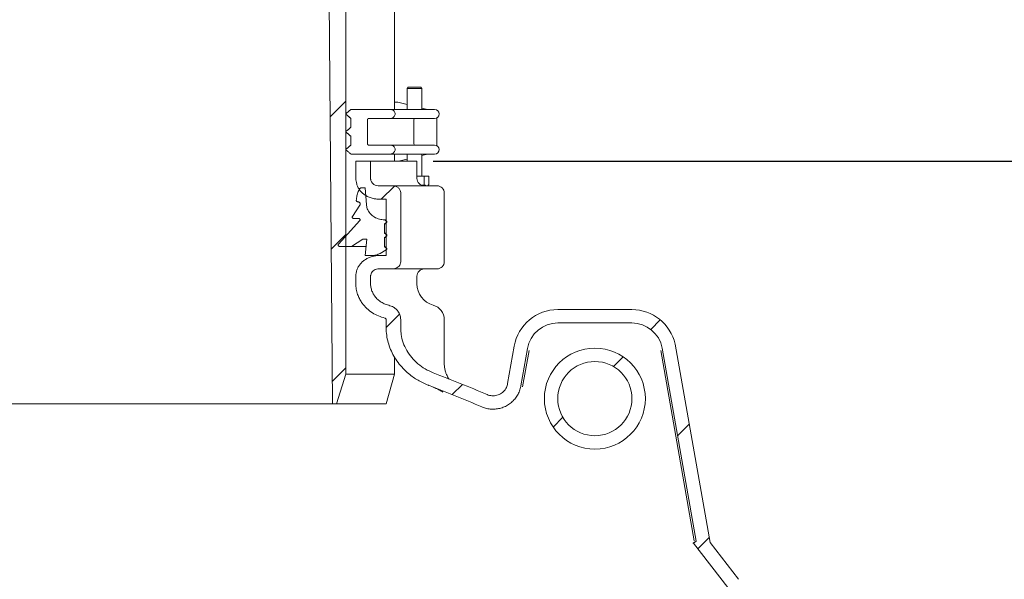
# Model space of a CAD drawing. Units: millimetres. Extents: x 1406 to 4306, y 98 to 3866.
# Drawn here: x 2978 to 3642, y 2679 to 3056 of the extents above; entities that cross this region are included whole.
import ezdxf

# ---------------------------------------------------------------- set-up
doc = ezdxf.new("R2010")
doc.units = ezdxf.units.MM
doc.header["$LTSCALE"] = 20
doc.linetypes.add('SLD-Durchgehend', pattern=[0])
doc.layers.add('MAßLINIE_MAßZEICHNUNGEN', color=7, linetype='SLD-Durchgehend')
doc.styles.add('SLDTEXTSTYLE0', font='Opinion Pro')
doc.dimstyles.new('SLDDIMSTYLE0', dxfattribs={"dimtxt": 105.833333, "dimasz": 70, "dimexe": 0, "dimexo": 0.0625, "dimgap": 26.458333, "dimtad": 0, "dimdec": 0, "dimrnd": 1e-09, "dimzin": 12, "dimdsep": 46, "dimtxsty": 'SLDTEXTSTYLE0', "dimsah": 1, "dimcen": 0.09, "dimadec": 0, "dimazin": 3, "dimtfac": 1, "dimtdec": 0, "dimtofl": 0, "dimtmove": 0, "dimatfit": 3, "dimfxl": 0, "dimfrac": 2, "dimtolj": 1, "dimtzin": 12, "dimarcsym": 0})

# ---------------------------------------------------------------- blocks, each defined once
blk = doc.blocks.new('SW_HATCH_0')
at = {"color": 0, "linetype": 'SLD-Durchgehend', "lineweight": 18}
for p, q in [((-215.34, 1221.5), (-225.9, 1210.94)), ((-182.68, 1164.36), (-191.54, 1155.5)), ((-215.34, 1131.69), (-225.17, 1121.87)), ((-179.27, 1077.96), (-188.24, 1069)), ((-3.46, 1074.17), (-9.9, 1067.73)), ((-28.39, 1049.24), (-34.94, 1042.7)), ((-215.34, 1041.89), (-224.43, 1032.81)), ((-136.72, 1030.71), (-143.64, 1023.8)), ((-69.12, 1008.51), (-75.67, 1001.96)), ((16.05, 1003.88), (8.28, 996.11)), ((29.51, 927.54), (21.95, 919.98))]:
    blk.add_line(p, q, dxfattribs=at)
blk = doc.blocks.new('_D_8')
at = {"layer": 'MAßLINIE_MAßZEICHNUNGEN', "color": 7}
for p, q in [((3257.15, 2960.75), (4248.32, 2960.75)), ((4228.32, 2960.75), (4228.32, 2462.83)), ((4228.32, 1660.75), (4228.32, 2158.66)), ((3384.31, 1660.75), (4248.32, 1660.75))]:
    blk.add_line(p, q, dxfattribs=at)
for points in [[(4228.32, 2960.75), (4198.32, 2890.75), (4258.32, 2890.75)], [(4228.32, 1660.75), (4258.32, 1730.75), (4198.32, 1730.75)]]:
    blk.add_solid(points, dxfattribs=at)
at = {"layer": 'MAßLINIE_MAßZEICHNUNGEN', "color": 7, "insert": (4166.97, 2158.66), "char_height": 105.833, "attachment_point": 1, "rotation": 90, "style": 'SLDTEXTSTYLE0'}
blk.add_mtext('1300', dxfattribs=at)

msp = doc.modelspace()

# ---------------------------------------------------------------- linework, layer by layer
at = {"color": 7, "linetype": 'SLD-Durchgehend', "lineweight": 18}
for p, q in [((3187.12, 3069.15), (3189.37, 2797.15)), ((3198.33, 2817.15), (3198.33, 3069.15)), ((3231.15, 2995.55), (3231.15, 3069.15)), ((3240.32, 3010.55), (3239.57, 3009.8)), ((3239.57, 3009.8), (3239.57, 2995.55)), ((3249.31, 3009.8), (3239.57, 3009.8)), ((3240.32, 3010.55), (3248.6, 3010.55)), ((3248.6, 3010.55), (3248.82, 3010.55)), ((3249.57, 3009.8), (3248.82, 3010.55)), ((3249.57, 3009.8), (3249.31, 3009.8)), ((3249.57, 2995.55), (3249.57, 3009.8)), ((3232.59, 3000.55), (3231.15, 3000.55)), ((3231.15, 3000.52), (3232.51, 3000.55)), ((3232.59, 3000.55), (3232.51, 3000.55)), ((3239.57, 2998.93), (3233.3, 3000.46)), ((3201.68, 2995.55), (3228.18, 2995.55)), ((3228.18, 2995.55), (3258.15, 2995.55)), ((3253.39, 2995.55), (3249.57, 2996.48)), ((3198.34, 2992.35), (3198.34, 2992.75)), ((3201.67, 2989.56), (3201.67, 2983.54)), ((3212.77, 2972.55), (3212.77, 2988.55)), ((3213.87, 2989.55), (3228.18, 2989.55)), ((3258.15, 2989.55), (3228.18, 2989.55)), ((3244.15, 2972.55), (3244.15, 2988.55)), ((3259.57, 2971.19), (3259.57, 2989.91)), ((3198.34, 2980.35), (3198.34, 2980.75)), ((3201.67, 2977.56), (3201.67, 2971.54)), ((3198.34, 2968.35), (3198.34, 2968.75)), ((3213.87, 2971.55), (3228.18, 2971.55)), ((3228.18, 2971.55), (3258.15, 2971.55)), ((3201.68, 2965.55), (3228.18, 2965.55)), ((3205.01, 2960.75), (3205.01, 2949.15)), ((3205.01, 2960.75), (3214.98, 2960.75)), ((3214.98, 2960.75), (3214.98, 2949.15)), ((3246.15, 2960.75), (3214.98, 2960.75)), ((3258.15, 2965.55), (3228.18, 2965.55)), ((3231.15, 2960.75), (3231.15, 2965.55)), ((3233.75, 2960.75), (3239.57, 2962.17)), ((3239.57, 2965.55), (3239.57, 2960.75)), ((3246.15, 2949.15), (3246.15, 2960.75)), ((3249.57, 2964.61), (3253.39, 2965.55)), ((3249.57, 2950.55), (3249.57, 2965.55)), ((3251.09, 2950.55), (3246.15, 2950.55)), ((3251.09, 2944.91), (3251.09, 2950.55)), ((3254.18, 2950.55), (3251.09, 2950.55)), ((3254.18, 2944.91), (3254.18, 2950.55)), ((3209.29, 2942.85), (3211.22, 2942.85)), ((3211.22, 2942.85), (3212.16, 2931.43)), ((3220.49, 2944.15), (3229.82, 2944.15)), ((3229.82, 2944.15), (3259.65, 2944.15)), ((3251.09, 2944.91), (3249.38, 2944.51)), ((3253.07, 2944.15), (3253.52, 2944.41)), ((3220.49, 2935.15), (3225.44, 2935.15)), ((3225.44, 2935.15), (3225.44, 2897.15)), ((3235.29, 2939.15), (3235.29, 2893.15)), ((3264.65, 2893.15), (3264.65, 2939.15)), ((3202.7, 2923.47), (3207.82, 2931.16)), ((3206.43, 2933.3), (3206.56, 2933.3)), ((3206.62, 2933.3), (3206.47, 2933.3)), ((3193.29, 2904.77), (3207.76, 2920.73)), ((3206.77, 2922.18), (3203.51, 2922.18)), ((3225.44, 2921.25), (3224.25, 2921.25)), ((3224.25, 2921.25), (3225.57, 2920.53)), ((3225.57, 2919.17), (3224.25, 2918.45)), ((3224.25, 2918.45), (3224.25, 2912.15)), ((3225.44, 2918.45), (3224.25, 2918.45)), ((3209.69, 2908.15), (3202, 2903.3)), ((3212.46, 2908.15), (3209.69, 2908.15)), ((3211.22, 2897.15), (3212.46, 2908.15)), ((3224.25, 2912.15), (3225.57, 2911.43)), ((3225.44, 2912.15), (3224.25, 2912.15)), ((3225.57, 2910.07), (3224.25, 2909.35)), ((3225.44, 2909.35), (3224.25, 2909.35)), ((3224.25, 2909.35), (3224.25, 2903.05)), ((3202, 2903.3), (3194.08, 2903.3)), ((3211.95, 2903.3), (3202, 2903.3)), ((3225.57, 2900.97), (3221.36, 2898.59)), ((3224.25, 2903.05), (3225.57, 2902.33)), ((3225.44, 2903.05), (3224.25, 2903.05)), ((3215.78, 2897.15), (3211.22, 2897.15)), ((3220.55, 2897.15), (3215.78, 2897.15)), ((3225.44, 2897.15), (3220.49, 2897.15)), ((3229.82, 2888.15), (3220.49, 2888.15)), ((3259.65, 2888.15), (3229.82, 2888.15)), ((3205.01, 2883.15), (3205.01, 2878.15)), ((3214.98, 2883.15), (3214.98, 2878.15)), ((3246.15, 2878.15), (3246.15, 2883.15)), ((3341.22, 2860.75), (3391.07, 2860.75)), ((3225.44, 2854.01), (3225.44, 2848.61)), ((3235.29, 2854.01), (3235.29, 2848.01)), ((3264.65, 2824.76), (3264.65, 2854.01)), ((3341.28, 2851.71), (3391.01, 2851.71)), ((3307.35, 2810.89), (3311.79, 2836.05)), ((3316.25, 2809.3), (3320.68, 2834.42)), ((3411.54, 2834.82), (3434.48, 2704.69)), ((3420.2, 2837.53), (3443.78, 2703.8)), ((3231.15, 2817.15), (3231.15, 2828.67)), ((3321.79, 2833.1), (3317.47, 2808.62)), ((3433.11, 2704.9), (3410.51, 2833.1)), ((3198.33, 2817.15), (3191.91, 2797.15)), ((3198.33, 2817.15), (3231.15, 2817.15)), ((3225.41, 2797.15), (3231.15, 2817.15)), ((3189.37, 2797.15), (2642.93, 2797.15)), ((3189.37, 2797.15), (3191.91, 2797.15)), ((3225.41, 2797.15), (3191.91, 2797.15)), ((3432.11, 2703.35), (3432.74, 2703.35)), ((3432.74, 2703.35), (3434.48, 2704.69)), ((3432.74, 2703.35), (3455.89, 2673.48)), ((3433.6, 2704.1), (3433.29, 2703.94)), ((3433.6, 2704.1), (3434.48, 2704.69)), ((3434.48, 2704.69), (3434.48, 2704.69)), ((3443.78, 2703.8), (3463, 2679))]:
    msp.add_line(p, q, dxfattribs=at)
for radius in [34.03, 25]:
    msp.add_circle((3366.15, 2800.75), radius, dxfattribs=at)
for centre, radius, start, end in [((3232.59, 2997.55), 3, 76.25779, 90), ((3258.15, 2992.55), 3, 0, 90), ((3245.15, 2988.55), 1, 90, 180), ((3258.15, 2992.55), 3, 270, 0), ((3245.15, 2972.55), 1, 180, 270), ((3258.15, 2968.55), 3, 0, 90), ((3258.15, 2968.55), 3, 270, 0), ((3251.15, 2949.15), 5, 180, 270), ((3259.65, 2939.15), 5, 0, 90), ((3251.15, 2883.15), 5, 90, 180), ((3259.65, 2893.15), 5, 270, 0), ((3261.15, 2878.15), 15, 180, 254.92994), ((3254.65, 2854.01), 10, 0, 74.92994), ((2916.15, 1920.75), 960, 66.85124, 69.19378), ((2916.15, 1920.75), 951, 66.85124, 69.19378)]:
    msp.add_arc(centre, radius, start, end, dxfattribs=at)
for centre, major_axis, start_param in [((3341.42, 2830.63), (-19.41, 23.13), 5.588242), ((3390.88, 2830.63), (19.41, 23.13), 5.638615), ((3341.42, 2830.63), (-13.59, 16.19), 5.588242), ((3390.88, 2830.63), (13.59, 16.19), 5.60728)]:
    msp.add_ellipse(centre, major_axis=major_axis, ratio=0.993541, start_param=start_param, end_param=6.978128, dxfattribs=at)
for points, knots in [([(3198.34, 2992.75), (3198.89, 2993.21), (3199.71, 2993.9), (3200.81, 2994.81), (3201.37, 2995.29), (3201.67, 2995.53), (3201.68, 2995.55)], [0, 0, 0, 0, 0.492203, 0.738293, 0.98441, 1, 1, 1, 1]), ([(3228.18, 2995.55), (3228.56, 2995.51), (3229.34, 2995.44), (3230.38, 2994.86), (3231.13, 2994), (3231.43, 2993.17), (3231.46, 2992.69), (3231.46, 2992.55)], [0, 0, 0, 0, 0.230642, 0.474725, 0.704895, 0.914254, 1, 1, 1, 1]), ([(3201.67, 2989.56), (3201.53, 2989.68), (3201.25, 2989.91), (3200.84, 2990.26), (3200.42, 2990.61), (3200, 2990.95), (3199.59, 2991.3), (3199.03, 2991.77), (3198.61, 2992.12), (3198.34, 2992.35)], [0, 0, 0, 0, 0.125007, 0.250002, 0.374995, 0.499988, 0.624997, 0.749993, 1, 1, 1, 1]), ([(3212.77, 2988.55), (3212.77, 2988.61), (3212.78, 2988.78), (3212.89, 2989.04), (3213.1, 2989.29), (3213.4, 2989.47), (3213.67, 2989.54), (3213.83, 2989.55), (3213.87, 2989.55)], [0, 0, 0, 0, 0.119143, 0.305816, 0.497221, 0.704196, 0.930797, 1, 1, 1, 1]), ([(3231.46, 2992.55), (3231.44, 2992.28), (3231.39, 2991.71), (3230.97, 2990.89), (3230.28, 2990.17), (3229.34, 2989.68), (3228.59, 2989.55), (3228.2, 2989.55), (3228.18, 2989.55)], [0, 0, 0, 0, 0.160449, 0.35087, 0.546986, 0.758527, 0.987926, 1, 1, 1, 1]), ([(3198.34, 2980.75), (3198.61, 2980.98), (3199.03, 2981.33), (3199.59, 2981.79), (3200, 2982.14), (3200.42, 2982.49), (3200.84, 2982.84), (3201.25, 2983.19), (3201.53, 2983.42), (3201.67, 2983.54)], [0, 0, 0, 0, 0.250007, 0.375003, 0.499994, 0.624987, 0.749998, 0.874993, 1, 1, 1, 1]), ([(3201.67, 2977.56), (3201.53, 2977.68), (3201.25, 2977.91), (3200.84, 2978.26), (3200.42, 2978.61), (3200, 2978.95), (3199.59, 2979.3), (3199.03, 2979.77), (3198.61, 2980.12), (3198.34, 2980.35)], [0, 0, 0, 0, 0.124992, 0.249989, 0.375002, 0.499997, 0.625008, 0.750006, 1, 1, 1, 1]), ([(3198.34, 2968.75), (3198.61, 2968.98), (3199.03, 2969.33), (3199.59, 2969.79), (3200, 2970.14), (3200.42, 2970.49), (3200.84, 2970.84), (3201.25, 2971.19), (3201.53, 2971.42), (3201.67, 2971.54)], [0, 0, 0, 0, 0.249994, 0.374992, 0.500003, 0.624998, 0.750011, 0.875008, 1, 1, 1, 1]), ([(3201.68, 2965.55), (3201.67, 2965.56), (3201.37, 2965.81), (3200.81, 2966.28), (3199.71, 2967.2), (3198.89, 2967.89), (3198.34, 2968.35)], [0, 0, 0, 0, 0.015608, 0.261702, 0.507797, 1, 1, 1, 1]), ([(3213.87, 2971.55), (3213.78, 2971.55), (3213.54, 2971.57), (3213.2, 2971.72), (3212.92, 2971.99), (3212.78, 2972.29), (3212.77, 2972.48), (3212.77, 2972.55)], [0, 0, 0, 0, 0.175248, 0.423364, 0.659904, 0.873945, 1, 1, 1, 1]), ([(3228.18, 2971.55), (3228.56, 2971.51), (3229.34, 2971.44), (3230.38, 2970.86), (3231.13, 2970), (3231.43, 2969.17), (3231.46, 2968.69), (3231.46, 2968.55)], [0, 0, 0, 0, 0.230639, 0.474729, 0.704877, 0.914255, 1, 1, 1, 1]), ([(3231.46, 2968.55), (3231.44, 2968.28), (3231.39, 2967.71), (3230.97, 2966.89), (3230.28, 2966.17), (3229.34, 2965.68), (3228.59, 2965.55), (3228.2, 2965.55), (3228.18, 2965.55)], [0, 0, 0, 0, 0.16045, 0.350852, 0.54697, 0.758525, 0.987926, 1, 1, 1, 1]), ([(3253.22, 2965.55), (3253.22, 2965.55), (3253.17, 2965.55), (3253.12, 2965.55), (3253.07, 2965.55), (3253.06, 2965.55)], [0, 0, 0, 0, 0.081796, 0.798329, 1, 1, 1, 1]), ([(3220.49, 2935.15), (3219.63, 2935.19), (3217.9, 2935.26), (3215.28, 2935.89), (3212.72, 2936.95), (3209.99, 2938.7), (3207.85, 2940.88), (3206.38, 2943.28), (3205.29, 2945.84), (3205.12, 2947.86), (3205.01, 2949.15)], [0, 0, 0, 0, 0.11197, 0.223931, 0.347175, 0.470363, 0.642459, 0.738298, 0.834102, 1, 1, 1, 1]), ([(3220.49, 2944.15), (3220.34, 2944.15), (3219.52, 2944.17), (3218.04, 2944.54), (3216.37, 2945.65), (3215.42, 2947.02), (3215.03, 2948.22), (3214.99, 2948.86), (3214.98, 2949.15)], [0, 0, 0, 0, 0.054675, 0.300563, 0.543763, 0.769399, 0.894553, 1, 1, 1, 1]), ([(3205.34, 2934.35), (3205.38, 2934.87), (3205.51, 2936.38), (3206.06, 2938.87), (3206.85, 2940.72), (3207.26, 2941.65)], [0, 0, 0, 0, 0.207592, 0.59852, 1, 1, 1, 1]), ([(3207.26, 2941.65), (3207.3, 2941.73), (3207.38, 2941.88), (3207.64, 2942.22), (3208.11, 2942.59), (3208.73, 2942.82), (3209.13, 2942.84), (3209.29, 2942.85)], [0, 0, 0, 0, 0.1033, 0.213671, 0.512932, 0.811372, 1, 1, 1, 1]), ([(3229.82, 2944.15), (3230.29, 2944.11), (3231.43, 2944.04), (3233.11, 2943.29), (3234.49, 2941.95), (3235.19, 2940.47), (3235.26, 2939.51), (3235.29, 2939.15)], [0, 0, 0, 0, 0.172595, 0.417557, 0.651593, 0.865698, 1, 1, 1, 1]), ([(3252.63, 2944.15), (3252.49, 2944.16), (3251.97, 2944.2), (3251.46, 2944.61), (3251.09, 2944.91)], [0, 0, 0, 0, 0.268634, 1, 1, 1, 1]), ([(3254.18, 2944.91), (3254.05, 2944.78), (3253.83, 2944.57), (3253.61, 2944.51), (3253.51, 2944.48)], [0, 0, 0, 0, 0.592651, 1, 1, 1, 1]), ([(3206.47, 2933.3), (3206.46, 2933.3), (3206.31, 2933.3), (3206.03, 2933.35), (3205.67, 2933.55), (3205.46, 2933.82), (3205.35, 2934.09), (3205.34, 2934.25), (3205.34, 2934.35)], [0, 0, 0, 0, 0.017841, 0.25599, 0.493983, 0.715515, 0.840136, 1, 1, 1, 1]), ([(3207.82, 2931.16), (3207.86, 2931.22), (3207.98, 2931.42), (3208.07, 2931.8), (3208.02, 2932.25), (3207.84, 2932.65), (3207.52, 2932.98), (3207.09, 2933.22), (3206.71, 2933.3), (3206.5, 2933.3), (3206.47, 2933.3)], [0, 0, 0, 0, 0.072986, 0.223653, 0.362371, 0.498815, 0.6417, 0.797128, 0.967666, 1, 1, 1, 1]), ([(3212.16, 2931.43), (3212.21, 2931.03), (3212.32, 2930.11), (3212.93, 2928.04), (3214.48, 2925.41), (3217.41, 2922.95), (3220.8, 2921.49), (3223.18, 2921.32), (3224.25, 2921.25)], [0, 0, 0, 0, 0.069664, 0.1602, 0.373685, 0.586594, 0.814492, 1, 1, 1, 1]), ([(3203.51, 2922.18), (3203.49, 2922.18), (3203.35, 2922.18), (3203.09, 2922.24), (3202.8, 2922.43), (3202.62, 2922.7), (3202.56, 2922.94), (3202.56, 2923.17), (3202.61, 2923.34), (3202.68, 2923.44), (3202.7, 2923.47)], [0, 0, 0, 0, 0.0351349, 0.2231368, 0.4087552, 0.5796084, 0.7317995, 0.8023372, 0.9468885, 1, 1, 1, 1]), ([(3207.76, 2920.73), (3207.78, 2920.77), (3207.85, 2920.9), (3207.9, 2921.16), (3207.85, 2921.48), (3207.7, 2921.76), (3207.46, 2921.99), (3207.14, 2922.15), (3206.9, 2922.17), (3206.77, 2922.18)], [0, 0, 0, 0, 0.0626, 0.21805, 0.362537, 0.506227, 0.657891, 0.823463, 1, 1, 1, 1]), ([(3225.57, 2920.53), (3225.62, 2920.49), (3225.76, 2920.4), (3225.92, 2920.19), (3226, 2919.92), (3225.98, 2919.66), (3225.87, 2919.43), (3225.73, 2919.27), (3225.61, 2919.19), (3225.57, 2919.17)], [0, 0, 0, 0, 0.116837, 0.296269, 0.458758, 0.60931, 0.75693, 0.910259, 1, 1, 1, 1]), ([(3225.57, 2911.43), (3225.62, 2911.39), (3225.76, 2911.3), (3225.92, 2911.09), (3226, 2910.82), (3225.98, 2910.56), (3225.87, 2910.33), (3225.73, 2910.17), (3225.61, 2910.09), (3225.57, 2910.07)], [0, 0, 0, 0, 0.116839, 0.296217, 0.458778, 0.609297, 0.756919, 0.910278, 1, 1, 1, 1]), ([(3194.08, 2903.3), (3194.01, 2903.3), (3193.82, 2903.31), (3193.52, 2903.42), (3193.24, 2903.65), (3193.09, 2903.95), (3193.06, 2904.2), (3193.09, 2904.44), (3193.17, 2904.62), (3193.26, 2904.73), (3193.29, 2904.77)], [0, 0, 0, 0, 0.090227, 0.268891, 0.440652, 0.595018, 0.732015, 0.79144, 0.929099, 1, 1, 1, 1]), ([(3225.57, 2902.33), (3225.62, 2902.29), (3225.76, 2902.2), (3225.92, 2901.99), (3226, 2901.72), (3225.98, 2901.46), (3225.87, 2901.23), (3225.73, 2901.07), (3225.61, 2900.99), (3225.57, 2900.97)], [0, 0, 0, 0, 0.116837, 0.29624, 0.458763, 0.609278, 0.756931, 0.91026, 1, 1, 1, 1]), ([(3205.01, 2883.15), (3205.02, 2883.52), (3205.05, 2884.58), (3205.37, 2886.39), (3206.11, 2888.48), (3207.24, 2890.49), (3208.69, 2892.28), (3210.43, 2893.86), (3212.44, 2895.17), (3214.74, 2896.21), (3217.26, 2896.91), (3219.22, 2897.13), (3220.3, 2897.15), (3220.49, 2897.15)], [0, 0, 0, 0, 0.0487277, 0.1371381, 0.2363834, 0.3356666, 0.4345935, 0.5335578, 0.6390829, 0.744639, 0.8601932, 0.9757615, 1, 1, 1, 1]), ([(3221.36, 2898.59), (3220.46, 2898.17), (3218.7, 2897.33), (3216.74, 2897.21), (3215.78, 2897.15)], [0, 0, 0, 0, 0.505668, 1, 1, 1, 1]), ([(3214.98, 2883.15), (3214.98, 2883.18), (3214.98, 2883.47), (3215.07, 2884.3), (3215.56, 2885.57), (3216.64, 2886.84), (3218.13, 2887.76), (3219.49, 2888.12), (3220.3, 2888.14), (3220.49, 2888.15)], [0, 0, 0, 0, 0.01182, 0.105416, 0.301646, 0.497438, 0.704577, 0.931103, 1, 1, 1, 1]), ([(3235.29, 2893.15), (3235.29, 2893.07), (3235.28, 2892.47), (3235.02, 2891.36), (3234.18, 2889.99), (3232.89, 2888.91), (3231.37, 2888.26), (3230.3, 2888.18), (3229.82, 2888.15)], [0, 0, 0, 0, 0.029875, 0.218639, 0.408554, 0.6089, 0.825608, 1, 1, 1, 1]), ([(3224.62, 2854.97), (3223.15, 2855.41), (3220.2, 2856.28), (3216.08, 2858.5), (3212.38, 2861.38), (3209.62, 2864.47), (3207.73, 2867.46), (3206.36, 2870.35), (3205.38, 2873.65), (3205.03, 2876.37), (3205.01, 2877.87), (3205.01, 2878.15)], [0, 0, 0, 0, 0.140993, 0.281945, 0.425913, 0.569791, 0.659789, 0.749772, 0.862288, 0.974783, 1, 1, 1, 1]), ([(3227.19, 2863.66), (3227.13, 2863.68), (3226.08, 2863.94), (3224.11, 2864.64), (3221.49, 2866.11), (3219.22, 2868), (3217.4, 2870.18), (3216.07, 2872.59), (3215.22, 2875.14), (3214.99, 2877.03), (3214.98, 2878.04), (3214.98, 2878.15)], [0, 0, 0, 0, 0.010037, 0.158238, 0.306386, 0.449015, 0.591557, 0.721587, 0.85156, 0.984744, 1, 1, 1, 1]), ([(3227.19, 2863.66), (3228.31, 2863.29), (3230.05, 2862.7), (3232.04, 2861.2), (3233.73, 2859.38), (3235.04, 2856.92), (3235.22, 2854.87), (3235.29, 2854.01)], [0, 0, 0, 0, 0.25953, 0.403225, 0.546844, 0.808721, 1, 1, 1, 1]), ([(3224.62, 2854.97), (3224.68, 2854.95), (3224.87, 2854.9), (3225.15, 2854.72), (3225.37, 2854.41), (3225.43, 2854.16), (3225.44, 2854.03), (3225.44, 2854.01)], [0, 0, 0, 0, 0.139666, 0.433796, 0.707413, 0.955159, 1, 1, 1, 1]), ([(3253.95, 2809.73), (3251.57, 2810.77), (3246.82, 2812.85), (3241.16, 2816.9), (3236.75, 2821.05), (3233.4, 2825.04), (3230.59, 2829.32), (3228.36, 2833.85), (3226.73, 2838.55), (3225.65, 2843.5), (3225.51, 2846.88), (3225.44, 2848.61)], [0, 0, 0, 0, 0.1517464, 0.3034816, 0.4047862, 0.5064248, 0.6076829, 0.7045415, 0.8017537, 0.8985471, 1, 1, 1, 1]), ([(3257.15, 2818.14), (3255.33, 2818.94), (3251.68, 2820.53), (3246.81, 2824.02), (3242.57, 2828.24), (3239.18, 2833.07), (3236.79, 2838.36), (3235.49, 2843.39), (3235.35, 2846.65), (3235.29, 2848.01)], [0, 0, 0, 0, 0.15148, 0.302946, 0.454711, 0.60641, 0.751437, 0.896376, 1, 1, 1, 1]), ([(3411.54, 2834.82), (3411.56, 2834.69), (3411.58, 2834.56), (3411.61, 2834.43), (3411.61, 2834.42)], [0, 0, 0, 0, 0.930223, 1, 1, 1, 1]), ([(3267.88, 2813.83), (3267.67, 2814.14), (3267.23, 2814.79), (3266.49, 2816.17), (3265.77, 2817.89), (3265.15, 2819.92), (3264.75, 2822.22), (3264.57, 2823.9), (3264.62, 2824.74), (3264.62, 2824.76)], [0, 0, 0, 0, 0.150899, 0.314202, 0.478536, 0.645858, 0.817951, 0.995616, 1, 1, 1, 1]), ([(3253.92, 2809.74), (3253.93, 2809.73), (3254.13, 2809.66), (3254.3, 2809.59), (3254.46, 2809.52)], [0, 0, 0, 0, 0.03897, 1, 1, 1, 1]), ([(3256.88, 2808.55), (3257.42, 2808.32), (3258.66, 2807.8), (3260.22, 2807.07), (3261.59, 2806.38), (3262.61, 2805.82), (3263.27, 2805.42), (3263.62, 2805.18), (3263.62, 2805.18), (3263.63, 2805.18)], [0, 0, 0, 0, 0.1297197, 0.2950169, 0.4554426, 0.6104988, 0.7598104, 0.9031634, 1, 1, 1, 1]), ([(3316.25, 2809.3), (3316.23, 2809.2), (3316.02, 2808.06), (3315.41, 2805.9), (3314.04, 2803), (3312.18, 2800.38), (3309.92, 2798.09), (3307.29, 2796.22), (3304.38, 2794.81), (3301.27, 2793.92), (3298.05, 2793.55), (3294.82, 2793.75), (3292.12, 2794.34), (3290.56, 2794.96), (3290, 2795.18)], [0, 0, 0, 0, 0.008796, 0.102091, 0.195385, 0.288981, 0.382577, 0.476555, 0.570534, 0.66473, 0.758927, 0.853113, 0.9473, 1, 1, 1, 1]), ([(3307.35, 2810.89), (3307.11, 2809.97), (3306.58, 2807.96), (3304.61, 2805.34), (3301.8, 2803.39), (3298.48, 2802.5), (3295.62, 2802.68), (3294.05, 2803.26), (3293.54, 2803.45)], [0, 0, 0, 0, 0.157929, 0.344893, 0.532606, 0.720791, 0.908956, 1, 1, 1, 1]), ([(3433.29, 2703.94), (3433.19, 2703.89), (3433, 2703.78), (3432.41, 2703.42), (3432.23, 2703.38), (3432.11, 2703.35)], [0, 0, 0, 0, 0.250195, 0.500782, 1, 1, 1, 1])]:
    msp.add_open_spline(points, degree=3, knots=knots, dxfattribs=at)

# ---------------------------------------------------------------- block references
msp.add_blockref('SW_HATCH_0', (3413.67, 1779.65), dxfattribs=at)

# ---------------------------------------------------------------- dimensions: what is measured, and where the dimension line sits
at = {"layer": 'MAßLINIE_MAßZEICHNUNGEN', "color": 7}
dim = msp.add_linear_dim(base=(4228.32, 2960.75), p1=(3364.31, 1660.75), p2=(3237.15, 2960.75), angle=90, dimstyle='SLDDIMSTYLE0', dxfattribs=at)
dim.commit()
dim.dimension.update_dxf_attribs({"geometry": '_D_8', "text_midpoint": (4228.32, 2310.75), "dimtype": 160})

doc.saveas('drawing.dxf')
